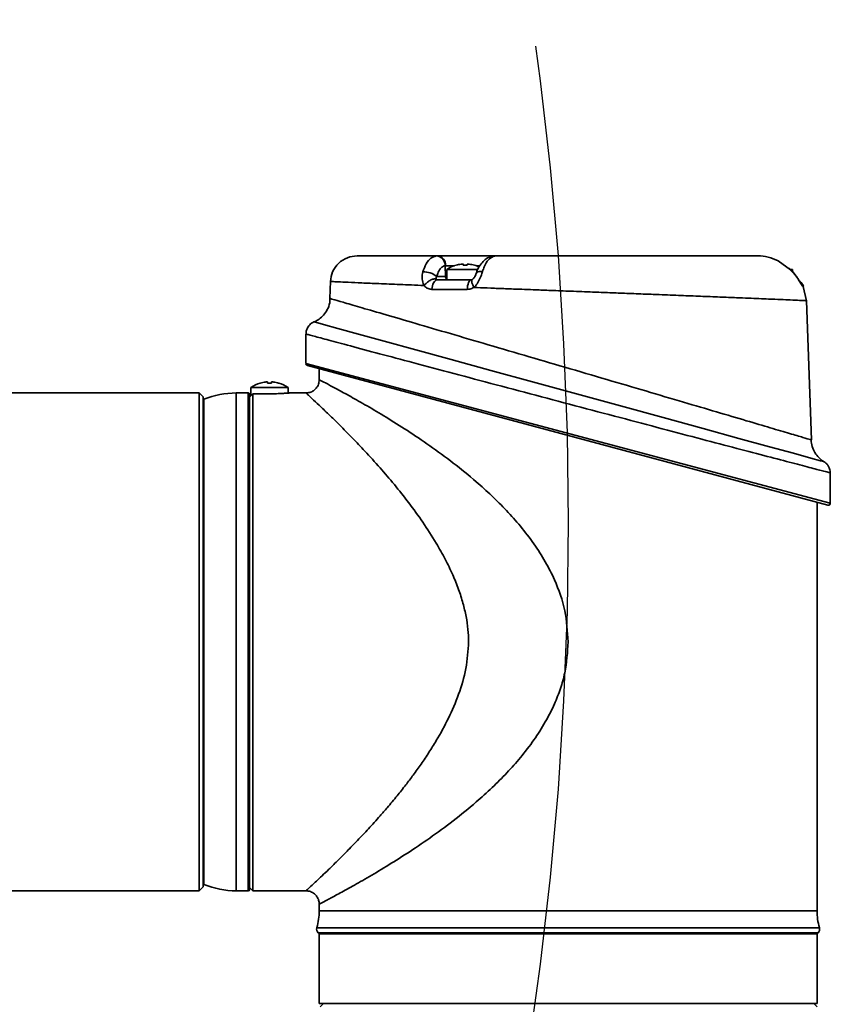
# Model space of a CAD drawing. Units: millimetres. Extents: x 15 to 355, y 74 to 286.
# Drawn here: x 157 to 166, y 132 to 143 of the extents above; entities that cross this region are included whole.
import ezdxf

# ---------------------------------------------------------------- set-up
doc = ezdxf.new("R2010")
doc.units = ezdxf.units.MM
doc.linetypes.add('CENTERX2', pattern=[20.32, 12.7, -2.54, 2.54, -2.54])
doc.layers.add('10', color=7, linetype='Continuous')

msp = doc.modelspace()

# ---------------------------------------------------------------- linework, layer by layer
at = {"color": 7, "linetype": 'Continuous', "lineweight": 35}
for p, q in [((161.308828, 140.484052), (161.982749, 140.484052)), ((161.40567, 140.372145), (161.401552, 140.371863)), ((161.403425, 140.248006), (161.401552, 140.371863)), ((161.506094, 140.372145), (161.40567, 140.372145)), ((161.525064, 140.377432), (161.524711, 140.378042)), ((161.607228, 140.377432), (161.607228, 140.389504)), ((161.652786, 140.389504), (161.652786, 140.377432)), ((161.735303, 140.378042), (161.734951, 140.377432)), ((161.79914, 140.372145), (161.753921, 140.372145)), ((165.351964, 140.325926), (165.211359, 140.427527)), ((161.304731, 140.248006), (161.403425, 140.248006)), ((161.403425, 140.248006), (161.417403, 140.248006)), ((161.417403, 140.327823), (161.417403, 140.210704)), ((161.630007, 140.327823), (161.417403, 140.327823)), ((161.775729, 140.327823), (161.630007, 140.327823)), ((165.373363, 140.327823), (165.35124, 140.327823)), ((165.373363, 140.302606), (165.373363, 140.327823)), ((160.088105, 140.193019), (160.081261, 139.997032)), ((161.313912, 140.210704), (161.701331, 140.210704)), ((165.500871, 140.136152), (165.491109, 140.13606)), ((165.533494, 139.971091), (165.496861, 140.135257)), ((161.653081, 140.100783), (161.248755, 140.100783)), ((160.081261, 139.997032), (160.082508, 139.996669)), ((165.589104, 138.378654), (165.533494, 139.971091)), ((159.807684, 139.589905), (159.807684, 139.251219)), ((159.807684, 139.251219), (165.806165, 137.656138)), ((165.777491, 137.634135), (159.824567, 139.229216)), ((159.959544, 139.193049), (159.959544, 139.06745)), ((159.285124, 139.029167), (159.284772, 139.029777)), ((159.367289, 139.029167), (159.367289, 139.041239)), ((159.412847, 139.041239), (159.412847, 139.029167)), ((159.495364, 139.029777), (159.495012, 139.029167)), ((158.585209, 138.91559), (147.780349, 138.91559)), ((158.630767, 138.870032), (158.585209, 138.91559)), ((158.585209, 133.220829), (158.585209, 138.91559)), ((159.147092, 138.91559), (159.010417, 138.91559)), ((159.010417, 138.91559), (159.010417, 137.158896)), ((159.147092, 137.158896), (159.147092, 138.91559)), ((159.162278, 138.900404), (159.162278, 137.153079)), ((159.177464, 138.979558), (159.177464, 138.883611)), ((159.390068, 138.979558), (159.177464, 138.979558)), ((159.200243, 138.906464), (159.200243, 133.220829)), ((159.390068, 138.906464), (159.200243, 138.906464)), ((159.602673, 138.979558), (159.390068, 138.979558)), ((159.602673, 138.914433), (159.602673, 138.979558)), ((159.807684, 138.91559), (159.614959, 138.91559)), ((158.630767, 138.870032), (158.630767, 133.266387)), ((158.640258, 138.843557), (158.640258, 137.131303)), ((165.806165, 137.656138), (165.806165, 138.000988)), ((165.654305, 132.993039), (165.654305, 137.667143)), ((158.640258, 137.131303), (158.640258, 133.292862)), ((159.010417, 137.158896), (159.010417, 133.220829)), ((159.147092, 133.220829), (159.147092, 137.158896)), ((159.162278, 137.153079), (159.162278, 133.236015)), ((158.585209, 133.220829), (158.630767, 133.266387)), ((159.162278, 133.258794), (159.200243, 133.220829)), ((147.780349, 133.220829), (158.585209, 133.220829)), ((159.010417, 133.220829), (159.147092, 133.220829)), ((159.200243, 133.220829), (159.807684, 133.220829)), ((159.959544, 133.068969), (159.959544, 132.993039)), ((165.654305, 132.993039), (159.959544, 132.993039)), ((159.932193, 132.798947), (165.681656, 132.798947)), ((159.94762, 132.739208), (159.959544, 132.727283)), ((162.806925, 132.739208), (159.94762, 132.739208)), ((159.959544, 132.727283), (159.959544, 131.930017)), ((159.959544, 132.727283), (165.654305, 132.727283)), ((165.66623, 132.739208), (162.806925, 132.739208)), ((165.654305, 132.727283), (165.66623, 132.739208)), ((165.654305, 131.930017), (165.654305, 132.727283)), ((159.959544, 131.930017), (165.654305, 131.930017)), ((165.654305, 131.892051), (165.61634, 131.930017))]:
    msp.add_line(p, q, dxfattribs=at)
at = {"color": 7, "linetype": 'Continuous', "lineweight": 35, "flags": 128}
for points in [[(161.923027, 140.475663), (161.932084, 140.47797), (161.951389, 140.479485)], [(161.753701, 140.281172), (161.754702, 140.283927), (161.761501, 140.293165), (161.772822, 140.300281), (161.788156, 140.304958), (161.806812, 140.306982), (161.827952, 140.306265)], [(161.313912, 140.210704), (161.301472, 140.208611), (161.289489, 140.20241), (161.278404, 140.192329), (161.268623, 140.178738), (161.260506, 140.162136), (161.254352, 140.143134), (161.250387, 140.122429), (161.248755, 140.100783)], [(161.701331, 140.210704), (161.692118, 140.208611), (161.683245, 140.20241), (161.675036, 140.192329), (161.667793, 140.178738), (161.661783, 140.162136), (161.657226, 140.143134), (161.654289, 140.122429), (161.653081, 140.100783)], [(159.908288, 139.726578), (159.917371, 139.724082), (160.008868, 139.698944), (160.173249, 139.653787), (160.408024, 139.589306), (160.70404, 139.508028), (161.06326, 139.40943), (161.46743, 139.298538), (161.92178, 139.173931), (162.399836, 139.042881), (162.903175, 138.904963), (163.404125, 138.76776), (163.893462, 138.633793), (164.351793, 138.508361), (164.759373, 138.396854), (165.110147, 138.300915), (165.383544, 138.226154), (165.583206, 138.171565), (165.695522, 138.14086), (165.73375, 138.13041), (165.73375, 138.13041)], [(159.200243, 138.906464), (159.183466, 138.889632), (159.162278, 138.868375)], [(160.006759, 131.930017), (159.985502, 131.908828), (159.96867, 131.892051)]]:
    msp.add_lwpolyline(points, dxfattribs=at)
at = {"color": 7, "linetype": 'Continuous', "lineweight": 35}
for centre, radius, start, end in [((161.291857, 140.374184), 0.10972, 358.7881081, 85.974321), ((161.299777, 140.378363), 0.106076, 356.6392499, 85.1048034), ((161.978313, 140.317812), 0.166258, 89.1738602, 108.9826042), ((161.630007, 140.013285), 0.379651, 106.102105, 124.0557977), ((161.630007, 140.013285), 0.378967, 96.9046025, 106.0765158), ((161.630007, 139.952611), 0.425431, 86.9307166, 93.0692834), ((161.630007, 140.013285), 0.378967, 73.9234842, 83.0953975), ((161.630007, 140.013285), 0.379651, 65.1590096, 73.897895), ((161.161635, 140.079079), 0.221388, 49.7324228, 94.3525774), ((161.443317, 140.247929), 0.039892, 179.8887841, 229.4890385), ((165.394213, 140.096809), 0.113895, 20.2443425, 54.5718425), ((165.384076, 140.096927), 0.113962, 20.083158, 41.8777588), ((159.830463, 139.251219), 0.022779, 180.7036776, 255), ((159.390068, 138.66502), 0.379651, 106.102105, 124.0557977), ((159.390068, 138.66502), 0.378967, 96.9046025, 106.0765158), ((159.390068, 138.604346), 0.425431, 86.9307166, 93.0692834), ((159.390068, 138.66502), 0.378967, 73.9234842, 83.0953975), ((159.390068, 138.66502), 0.379651, 55.9442023, 73.897895), ((159.010417, 137.928498), 0.987092, 90, 112.0243128), ((159.147092, 138.900404), 0.015186, 0, 90), ((158.645953, 138.829479), 0.015186, 112.0243128, 180), ((165.783386, 137.656138), 0.022779, 255, 0), ((158.645953, 133.30694), 0.015186, 180, 247.9756872), ((159.010417, 134.207921), 0.987092, 247.9756872, 270), ((159.147092, 133.236015), 0.015186, 270, 0), ((159.25719, 132.993039), 0.702354, 343.9578174, 0), ((166.356659, 132.993039), 0.702354, 180, 196.0421826), ((159.990572, 132.78216), 0.060744, 163.9578174, 225), ((165.623277, 132.78216), 0.060744, 315, 16.0421826)]:
    msp.add_arc(centre, radius, start, end, dxfattribs=at)
for points, knots in [([(160.391567, 140.484052), (160.35415, 140.480007), (160.276376, 140.471599), (160.175473, 140.404104), (160.104497, 140.305618), (160.09338, 140.228185), (160.088032, 140.190931)], [0, 0, 0, 0, 0.240554074, 0.5, 0.759445926, 1, 1, 1, 1]), ([(160.391567, 140.484052), (160.401164, 140.484052), (160.42034, 140.484052), (160.570027, 140.484052), (160.802399, 140.484052), (161.061327, 140.484052), (161.245873, 140.484052), (161.308827, 140.484052)], [0, 0, 0, 0, 0.222469642, 0.444548115, 0.665813297, 0.886000242, 1, 1, 1, 1]), ([(161.144833, 140.299829), (161.156522, 140.332575), (161.179892, 140.398044), (161.235235, 140.464963), (161.27782, 140.477323), (161.299559, 140.483633)], [0, 0, 0, 0, 0.328789337, 0.657354224, 1, 1, 1, 1]), ([(161.299559, 140.483633), (161.302629, 140.483843), (161.3057, 140.484052), (161.308848, 140.484052), (161.308849, 140.484052)], [0, 0, 0, 0, 0.999733795, 1, 1, 1, 1]), ([(161.9236, 140.473287), (161.915415, 140.471367), (161.886354, 140.464549), (161.842836, 140.4319), (161.798011, 140.379239), (161.768509, 140.32761), (161.758165, 140.290447), (161.755404, 140.280529)], [0, 0, 0, 0, 0.098819185, 0.3508613886, 0.6094373585, 0.8957720879, 1, 1, 1, 1]), ([(161.951389, 140.479485), (161.932247, 140.468606), (161.893878, 140.446801), (161.852407, 140.37728), (161.834098, 140.324114), (161.827952, 140.306265)], [0, 0, 0, 0, 0.39807988, 0.797918402, 1, 1, 1, 1]), ([(161.975791, 140.484052), (161.975791, 140.484052), (161.96838, 140.484052), (161.959884, 140.481769), (161.951389, 140.479485)], [0, 0, 0, 0, 0.000077097, 1, 1, 1, 1]), ([(161.975787, 140.484052), (162.112225, 140.484052), (162.383901, 140.484052), (162.818152, 140.484052), (163.254742, 140.484052), (163.678682, 140.484052), (164.06222, 140.484052), (164.393133, 140.484052), (164.660419, 140.484052), (164.830757, 140.484052), (164.932198, 140.484052), (164.963155, 140.484052), (164.978656, 140.484052)], [0, 0, 0, 0, 0.105219761, 0.209514465, 0.32149743, 0.432509794, 0.542553038, 0.651738189, 0.76013538, 0.86791933, 0.933860006, 1, 1, 1, 1]), ([(165.211359, 140.427527), (165.17289, 140.443747), (165.096255, 140.476059), (165.016114, 140.484052), (164.978644, 140.484052), (164.978643, 140.484052)], [0, 0, 0, 0, 0.501969919, 0.999981656, 1, 1, 1, 1]), ([(161.401552, 140.371863), (161.401036, 140.371808), (161.387234, 140.370342), (161.36059, 140.357435), (161.326304, 140.314566), (161.311922, 140.270194), (161.304731, 140.248006)], [0, 0, 0, 0, 0.012825275, 0.342676037, 0.67131048, 1, 1, 1, 1]), ([(161.607228, 140.389504), (161.606982, 140.389781), (161.606488, 140.390336), (161.602613, 140.390689), (161.596912, 140.390621), (161.590504, 140.390186), (161.586226, 140.389704), (161.584449, 140.389504)], [0, 0, 0, 0, 0.213495365, 0.427066866, 0.638956902, 0.850113448, 1, 1, 1, 1]), ([(161.675565, 140.389504), (161.673027, 140.389781), (161.667949, 140.390336), (161.661148, 140.390689), (161.65601, 140.390621), (161.653205, 140.390186), (161.652909, 140.389704), (161.652786, 140.389504)], [0, 0, 0, 0, 0.213495365, 0.427066866, 0.638956902, 0.850113448, 1, 1, 1, 1]), ([(161.158435, 140.145432), (161.158434, 140.145433), (161.15423, 140.153181), (161.141958, 140.18095), (161.131867, 140.234725), (161.140434, 140.277744), (161.144833, 140.299829)], [0, 0, 0, 0, 0.000026749, 0.167321148, 0.572512385, 1, 1, 1, 1]), ([(161.304731, 140.248006), (161.301524, 140.244563), (161.296415, 140.239078), (161.294856, 140.230512), (161.29568, 140.225329), (161.29662, 140.223235), (161.297235, 140.221866)], [0, 0, 0, 0, 0.49709877, 0.791978395, 0.864002565, 1, 1, 1, 1]), ([(161.753101, 140.281349), (161.751916, 140.277213), (161.748857, 140.26653), (161.740201, 140.248327), (161.729906, 140.23197), (161.721115, 140.221771), (161.714437, 140.2159), (161.709724, 140.212995), (161.707846, 140.212203), (161.707065, 140.211873)], [0, 0, 0, 0, 0.167882356, 0.433676872, 0.607433509, 0.732132135, 0.831686264, 0.929925487, 1, 1, 1, 1]), ([(161.827952, 140.306265), (161.822537, 140.289601), (161.810649, 140.253014), (161.784508, 140.193935), (161.755036, 140.148927), (161.734559, 140.127968), (161.728819, 140.122812), (161.728818, 140.122811)], [0, 0, 0, 0, 0.265491462, 0.582901749, 0.888643498, 0.999978983, 1, 1, 1, 1]), ([(165.469906, 140.170554), (165.469953, 140.170491), (165.470185, 140.170174), (165.468187, 140.173072), (165.462896, 140.181489), (165.450942, 140.200749), (165.428701, 140.23521), (165.391774, 140.284724), (165.358168, 140.321947), (165.337657, 140.340566), (165.336205, 140.341884)], [0, 0, 0, 0, 0.012849373, 0.064125314, 0.142494514, 0.253053864, 0.432364458, 0.683026471, 0.977564586, 1, 1, 1, 1]), ([(165.491109, 140.13606), (165.490432, 140.136349), (165.488185, 140.137308), (165.482568, 140.145753), (165.47087, 140.165094), (165.451678, 140.19815), (165.411627, 140.259948), (165.373814, 140.301763), (165.351964, 140.325926)], [0, 0, 0, 0, 0.06279934, 0.208584712, 0.244327225, 0.459233923, 0.687514546, 1, 1, 1, 1]), ([(161.158341, 140.145436), (161.109924, 140.147387), (161.014529, 140.15123), (160.836657, 140.158485), (160.638993, 140.166669), (160.440924, 140.175085), (160.284489, 140.181903), (160.172301, 140.186958), (160.101311, 140.190285), (160.092485, 140.190714), (160.088032, 140.190931)], [0, 0, 0, 0, 0.074230717, 0.146256302, 0.293397524, 0.43366761, 0.576056949, 0.718852741, 0.858116492, 1, 1, 1, 1]), ([(161.248755, 140.100783), (161.234151, 140.10248), (161.205067, 140.105858), (161.175348, 140.126085), (161.161686, 140.141618), (161.158341, 140.145422)], [0, 0, 0, 0, 0.4323788797, 0.8610140189, 1, 1, 1, 1]), ([(161.158353, 140.145437), (161.163094, 140.150933), (161.172577, 140.161927), (161.189855, 140.177517), (161.20849, 140.191616), (161.227961, 140.203616), (161.247406, 140.213043), (161.265962, 140.219422), (161.283115, 140.222792), (161.292479, 140.222182), (161.297161, 140.221876)], [0, 0, 0, 0, 0.124995365, 0.249992054, 0.374990066, 0.499989403, 0.624990065, 0.749992051, 0.874995363, 1, 1, 1, 1]), ([(161.297147, 140.221903), (161.297154, 140.22189), (161.297692, 140.220887), (161.300024, 140.217115), (161.305124, 140.212016), (161.311005, 140.211138), (161.313912, 140.210704)], [0, 0, 0, 0, 0.001869696, 0.143503691, 0.576544191, 1, 1, 1, 1]), ([(161.728821, 140.122802), (161.713734, 140.115147), (161.689366, 140.102782), (161.663089, 140.101335), (161.653081, 140.100783)], [0, 0, 0, 0, 0.619152264, 1, 1, 1, 1]), ([(161.711961, 140.21498), (161.709845, 140.213632), (161.704845, 140.210446), (161.702875, 140.210756), (161.701738, 140.210935)], [0, 0, 0, 0, 0.423083882, 1, 1, 1, 1]), ([(161.712508, 140.214137), (161.711117, 140.213303), (161.707619, 140.211205), (161.704949, 140.203565), (161.704329, 140.192125), (161.706575, 140.17761), (161.711517, 140.160785), (161.718827, 140.142286), (161.725487, 140.129303), (161.728817, 140.122811)], [0, 0, 0, 0, 0.099075757, 0.249230748, 0.39938536, 0.54953959, 0.699693441, 0.849846911, 1, 1, 1, 1]), ([(165.533494, 139.971091), (165.529771, 139.971282), (165.522171, 139.971673), (165.459105, 139.97469), (165.362887, 139.979041), (165.239896, 139.984403), (165.116668, 139.989638), (164.99049, 139.994907), (164.86908, 139.999919), (164.72121, 140.005974), (164.540335, 140.013315), (164.32735, 140.021838), (164.095675, 140.031007), (163.874531, 140.039674), (163.657945, 140.048124), (163.460279, 140.055796), (163.25788, 140.063624), (163.042106, 140.071953), (162.816838, 140.080628), (162.599276, 140.089012), (162.422195, 140.095852), (162.257277, 140.102241), (162.094285, 140.108553), (161.924061, 140.115173), (161.804208, 140.119856), (161.741043, 140.122331), (161.728825, 140.12281)], [0, 0, 0, 0, 0.060049677, 0.122547985, 0.187494634, 0.237827159, 0.28953744, 0.324785097, 0.3606452, 0.397117588, 0.445435432, 0.496396601, 0.544549076, 0.595665433, 0.632407344, 0.673102521, 0.710042653, 0.747372466, 0.794177048, 0.835455174, 0.868530237, 0.893402233, 0.928674326, 0.961740007, 0.992599736, 1, 1, 1, 1]), ([(160.081597, 139.996672), (160.081888, 139.98644), (160.08295, 139.949105), (160.062653, 139.887222), (160.024495, 139.820374), (159.974351, 139.770822), (159.934333, 139.742312), (159.910674, 139.73319), (159.9063, 139.731504)], [0, 0, 0, 0, 0.091139702, 0.332585848, 0.567504838, 0.773754012, 0.958179314, 1, 1, 1, 1]), ([(160.082508, 139.996669), (160.089575, 139.994612), (160.104177, 139.990361), (160.222337, 139.955958), (160.41322, 139.900345), (160.678265, 139.823055), (161.011461, 139.72578), (161.399732, 139.612277), (161.835055, 139.484837), (162.295486, 139.349847), (162.773656, 139.209448), (163.243641, 139.071252), (163.702274, 138.936206), (164.125324, 138.811475), (164.513548, 138.696873), (164.848246, 138.597963), (165.130985, 138.514328), (165.349873, 138.449529), (165.503297, 138.404082), (165.578766, 138.381718), (165.58625, 138.3795), (165.589104, 138.378654)], [0, 0, 0, 0, 0.04970485, 0.102715143, 0.15593492, 0.210829946, 0.265814607, 0.322503879, 0.378355144, 0.435858961, 0.491277154, 0.548247839, 0.602194786, 0.657596738, 0.709725556, 0.763250973, 0.813970829, 0.866085928, 0.916374602, 0.968117854, 1, 1, 1, 1]), ([(159.906822, 139.730978), (159.903873, 139.730137), (159.882063, 139.723921), (159.848428, 139.697172), (159.818283, 139.650483), (159.806099, 139.611827), (159.808853, 139.591784), (159.809116, 139.589871)], [0, 0, 0, 0, 0.050317973, 0.372100052, 0.668128274, 0.968336277, 1, 1, 1, 1]), ([(165.806165, 138.000988), (165.802588, 138.001926), (165.795386, 138.003816), (165.729096, 138.02121), (165.598981, 138.055359), (165.380403, 138.112756), (165.092406, 138.188436), (164.743836, 138.280118), (164.338254, 138.386914), (163.887444, 138.505771), (163.398532, 138.63486), (162.888413, 138.769765), (162.367136, 138.907858), (161.858102, 139.042953), (161.371008, 139.172464), (160.932543, 139.28926), (160.547989, 139.39187), (160.239583, 139.474288), (160.006374, 139.536687), (159.878212, 139.57101), (159.81751, 139.587272), (159.811293, 139.588938), (159.80822, 139.589761)], [0, 0, 0, 0, 0.034812654, 0.0700937, 0.120332407, 0.171980996, 0.222929085, 0.275267131, 0.3277626, 0.381685117, 0.435982335, 0.491789057, 0.547402945, 0.604628721, 0.660429507, 0.717922163, 0.772603861, 0.828988586, 0.88175611, 0.936155381, 0.968429466, 1, 1, 1, 1]), ([(159.367289, 139.041239), (159.367042, 139.041516), (159.366549, 139.042071), (159.362673, 139.042424), (159.356973, 139.042356), (159.350565, 139.041921), (159.346286, 139.041439), (159.34451, 139.041239)], [0, 0, 0, 0, 0.2134953653, 0.4270668658, 0.6389569021, 0.8501134482, 1, 1, 1, 1]), ([(159.435626, 139.041239), (159.433088, 139.041516), (159.42801, 139.042071), (159.421208, 139.042424), (159.416071, 139.042356), (159.413266, 139.041921), (159.41297, 139.041439), (159.412847, 139.041239)], [0, 0, 0, 0, 0.213495365, 0.427066866, 0.638956902, 0.850113448, 1, 1, 1, 1]), ([(159.807684, 138.91559), (159.822892, 138.9169), (159.852793, 138.919475), (159.893337, 138.939636), (159.927902, 138.970845), (159.954166, 139.014498), (159.957731, 139.049594), (159.959544, 139.06745)], [0, 0, 0, 0, 0.191351354, 0.376216837, 0.559041342, 0.775652962, 1, 1, 1, 1]), ([(159.959544, 139.06745), (159.964078, 139.065105), (159.973149, 139.060413), (160.045696, 139.02244), (160.15888, 138.962182), (160.313137, 138.877892), (160.502655, 138.770688), (160.721958, 138.640675), (160.964149, 138.488987), (161.223603, 138.314489), (161.490442, 138.119503), (161.729527, 137.925487), (161.933181, 137.741736), (162.102591, 137.572799), (162.265615, 137.389874), (162.415796, 137.195005), (162.547508, 136.989708), (162.675303, 136.737614), (162.783353, 136.431556), (162.799179, 136.187605), (162.806925, 136.068209)], [0, 0, 0, 0, 0.062459813, 0.124987904, 0.187367012, 0.249982588, 0.312428709, 0.374982118, 0.437803154, 0.499996423, 0.563437942, 0.625022067, 0.667025713, 0.708841734, 0.750085416, 0.793916471, 0.835471866, 0.875129439, 0.938885101, 1, 1, 1, 1]), ([(159.614959, 138.91536), (159.615756, 138.915423), (159.618885, 138.915671), (159.59789, 138.913995), (159.554142, 138.91103), (159.49018, 138.907944), (159.432045, 138.906576), (159.398295, 138.906486), (159.390068, 138.906464)], [0, 0, 0, 0, 0.073112489, 0.28703753, 0.501211621, 0.71598344, 0.930772305, 1, 1, 1, 1]), ([(159.807684, 138.91559), (159.811141, 138.912445), (159.818136, 138.906083), (159.872458, 138.855844), (159.955814, 138.778058), (160.063096, 138.675675), (160.193171, 138.548756), (160.33261, 138.407804), (160.489165, 138.243975), (160.649788, 138.067), (160.819074, 137.869268), (160.984184, 137.661849), (161.14593, 137.439235), (161.285999, 137.222379), (161.399315, 137.020302), (161.485337, 136.842733), (161.553545, 136.674486), (161.604969, 136.514506), (161.640845, 136.361569), (161.66358, 136.213279), (161.666532, 136.11579), (161.667972, 136.068209)], [0, 0, 0, 0, 0.061849567, 0.125158121, 0.185845116, 0.250369997, 0.309902042, 0.375201358, 0.432326906, 0.499727288, 0.561823006, 0.624309558, 0.686858121, 0.749097972, 0.794638491, 0.836335816, 0.874308572, 0.908320276, 0.940462728, 0.970942103, 1, 1, 1, 1]), ([(165.733049, 138.130499), (165.73207, 138.130969), (165.714547, 138.139386), (165.681774, 138.167658), (165.63643, 138.21725), (165.603605, 138.28374), (165.586973, 138.339861), (165.588633, 138.37162), (165.588976, 138.37819)], [0, 0, 0, 0, 0.010901034, 0.194960708, 0.427038721, 0.681672063, 0.934141714, 1, 1, 1, 1]), ([(165.803958, 138.001497), (165.80373, 138.013884), (165.803251, 138.039963), (165.787999, 138.07501), (165.767678, 138.103238), (165.746174, 138.122608), (165.726781, 138.134649), (165.714805, 138.140496), (165.709541, 138.142375), (165.709508, 138.142387)], [0, 0, 0, 0, 0.204222502, 0.429977497, 0.620654421, 0.779867309, 0.9068833, 0.99941045, 1, 1, 1, 1]), ([(161.667972, 136.068209), (161.661363, 135.965621), (161.648126, 135.760162), (161.55903, 135.467049), (161.441196, 135.192524), (161.32143, 134.974803), (161.214194, 134.802551), (161.125808, 134.671092), (161.036785, 134.547082), (160.945291, 134.426288), (160.845824, 134.301168), (160.747661, 134.183475), (160.637812, 134.056972), (160.523664, 133.930392), (160.39645, 133.794979), (160.27561, 133.670666), (160.165075, 133.560185), (160.06941, 133.467046), (159.990455, 133.391355), (159.926378, 133.330883), (159.866308, 133.274888), (159.818072, 133.230278), (159.81112, 133.223954), (159.807684, 133.220829)], [0, 0, 0, 0, 0.062596698, 0.125364735, 0.18788814, 0.250366152, 0.284906426, 0.32107559, 0.356022041, 0.38856989, 0.425911619, 0.468973128, 0.499872329, 0.551151637, 0.601063836, 0.65185694, 0.702748219, 0.749969633, 0.793390553, 0.835043429, 0.875068019, 0.938259555, 1, 1, 1, 1]), ([(162.806925, 136.068209), (162.799504, 135.94879), (162.788268, 135.767958), (162.720974, 135.532837), (162.648277, 135.344465), (162.547382, 135.146819), (162.415893, 134.941559), (162.266865, 134.748241), (162.10568, 134.566787), (161.936475, 134.397531), (161.731136, 134.212298), (161.490313, 134.016831), (161.22351, 133.821849), (160.964165, 133.647501), (160.72204, 133.495801), (160.50271, 133.36575), (160.313203, 133.258585), (160.158851, 133.174224), (160.045667, 133.113951), (159.97314, 133.075991), (159.964075, 133.071309), (159.959544, 133.068969)], [0, 0, 0, 0, 0.061098814, 0.092519209, 0.124940387, 0.164557904, 0.206109527, 0.2499725, 0.290161341, 0.331788489, 0.37502414, 0.436702982, 0.5000392, 0.562213488, 0.625044861, 0.687551699, 0.750036455, 0.812615855, 0.875086211, 0.937561449, 1, 1, 1, 1]), ([(159.959544, 133.068969), (159.958234, 133.084177), (159.955659, 133.114077), (159.935498, 133.154622), (159.904289, 133.189186), (159.860636, 133.215451), (159.82554, 133.219016), (159.807684, 133.220829)], [0, 0, 0, 0, 0.191351354, 0.376216837, 0.559041342, 0.775652962, 1, 1, 1, 1])]:
    msp.add_open_spline(points, degree=3, knots=knots, dxfattribs=at)
at = {"layer": '10', "color": 7, "linetype": 'CENTERX2'}
msp.add_circle((123.133424, 137.434952), 39.6735, dxfattribs=at)

doc.saveas('drawing.dxf')
